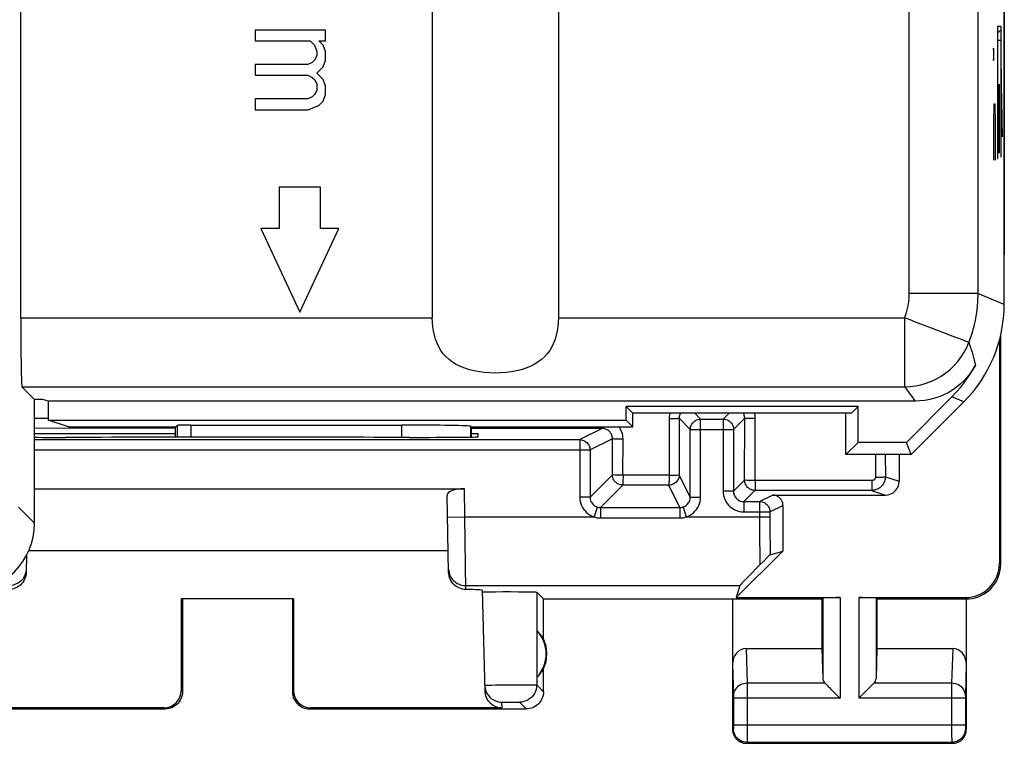
# Model space of a CAD drawing. Units: millimetres. Extents: x -22.4 to 22.4, y -24.3 to 24.7.
# Drawn here: x 8.1 to 22.4, y -24.3 to -13.8 of the extents above; entities that cross this region are included whole.
import ezdxf

# ---------------------------------------------------------------- set-up
doc = ezdxf.new("R2010")
doc.units = ezdxf.units.MM
doc.header["$LTSCALE"] = 16.335
doc.layers.get('0').update_dxf_attribs({"linetype": 'CONTINUOUS'})
for name, color, linetype in [('ASSI', 7, 'CONTINUOUS'), ('CURVE', 7, 'CONTINUOUS'), ('DRAFT', 7, 'CONTINUOUS'), ('RACCORDO', 7, 'CONTINUOUS')]:
    doc.layers.add(name, color=color, linetype=linetype)

msp = doc.modelspace()

# ---------------------------------------------------------------- linework, layer by layer
at = {"color": 253, "linetype": 'CONTINUOUS'}
for p, q in [((21.016, 2.644), (21.016, -17.802)), ((22.016, 2.644), (22.016, -17.802)), ((22.016, -17.802), (21.016, -17.802)), ((22.4, -17.962), (22.016, -17.802)), ((8.099, -18.157), (14.083, -18.157)), ((15.917, -18.157), (20.951, -18.157)), ((20.951, -18.157), (20.951, -19.156)), ((21.793, -18.476), (21.711, -18.444)), ((8.116, -19.156), (20.951, -19.156)), ((21.814, -19.376), (21.64, -19.303)), ((10.372, -19.718), (10.372, -19.892)), ((10.572, -19.715), (10.572, -19.892)), ((13.642, -19.893), (13.642, -19.715)), ((14.642, -19.888), (14.642, -19.732)), ((8.068, -20.908), (8.3, -21.14))]:
    msp.add_line(p, q, dxfattribs=at)
at = {"color": 7, "linetype": 'CONTINUOUS'}
for p, q in [((14.083, -6.84), (14.083, -18.157)), ((15.917, -6.84), (15.917, -18.157)), ((8.099, -18.157), (8.099, -7.84)), ((12.531, -13.973), (11.509, -13.973)), ((11.509, -13.973), (11.509, -14.129)), ((12.531, -14.129), (12.531, -13.973)), ((11.509, -14.129), (12.307, -14.129)), ((12.307, -14.129), (12.371, -14.192)), ((12.435, -14.129), (12.531, -14.129)), ((12.499, -14.192), (12.435, -14.129)), ((12.371, -14.192), (12.403, -14.285)), ((12.403, -14.285), (12.403, -14.348)), ((12.531, -14.285), (12.499, -14.192)), ((12.531, -14.41), (12.531, -14.285)), ((12.339, -14.442), (12.275, -14.473)), ((12.371, -14.41), (12.339, -14.442)), ((12.403, -14.348), (12.371, -14.41)), ((12.499, -14.504), (12.531, -14.41)), ((12.275, -14.473), (11.509, -14.473)), ((11.509, -14.473), (11.509, -14.629)), ((12.403, -14.598), (12.499, -14.504)), ((12.499, -14.692), (12.403, -14.598)), ((11.509, -14.629), (12.275, -14.629)), ((12.275, -14.629), (12.339, -14.66)), ((12.339, -14.66), (12.371, -14.692)), ((12.371, -14.692), (12.403, -14.754)), ((12.531, -14.785), (12.499, -14.692)), ((12.403, -14.848), (12.371, -14.91)), ((12.403, -14.754), (12.403, -14.848)), ((12.531, -14.91), (12.531, -14.785)), ((12.275, -14.973), (11.509, -14.973)), ((11.509, -14.973), (11.509, -15.129)), ((12.339, -14.942), (12.275, -14.973)), ((12.371, -14.91), (12.339, -14.942)), ((12.435, -15.067), (12.499, -15.004)), ((12.499, -15.004), (12.531, -14.91)), ((11.509, -15.129), (12.275, -15.129)), ((12.275, -15.129), (12.435, -15.067)), ((12.457, -16.256), (11.857, -16.256)), ((11.857, -16.256), (11.857, -16.857)), ((12.457, -16.857), (12.457, -16.256)), ((11.857, -16.857), (11.59, -16.857)), ((11.59, -16.857), (12.157, -18.073)), ((12.157, -18.073), (12.724, -16.857)), ((12.724, -16.857), (12.457, -16.857)), ((8.116, -19.156), (8.3, -19.34)), ((21.64, -19.303), (20.978, -19.965)), ((8.421, -19.34), (8.3, -19.34)), ((8.3, -21.14), (8.3, -19.34)), ((8.5, -19.366), (8.421, -19.34)), ((21.105, -19.366), (8.5, -19.366)), ((8.5, -19.366), (8.5, -19.643)), ((8.5, -19.643), (16.903, -19.643)), ((8.791, -19.74), (8.5, -19.643)), ((8.791, -19.74), (10.35, -19.74)), ((10.35, -19.74), (10.372, -19.718)), ((10.35, -19.892), (10.35, -19.74)), ((10.572, -19.715), (13.642, -19.715)), ((14.65, -19.74), (14.65, -19.888))]:
    msp.add_line(p, q, dxfattribs=at)
at = {"color": 253, "linetype": 'CONTINUOUS'}
for points in [[(21.016, -17.802), (21.014, -17.863), (21.008, -17.923), (20.999, -17.983), (20.987, -18.041), (20.971, -18.099), (20.951, -18.157)], [(22.016, -17.802), (22.012, -17.924), (22.001, -18.044), (21.983, -18.163), (21.958, -18.281), (21.925, -18.397), (21.886, -18.511)], [(21.342, -18.304), (21.267, -18.276), (21.19, -18.247), (21.112, -18.217), (21.032, -18.186), (20.951, -18.157)], [(21.546, -18.382), (21.482, -18.358), (21.342, -18.304)], [(21.711, -18.444), (21.661, -18.426), (21.546, -18.382)], [(20.951, -19.156), (21.032, -19.153), (21.111, -19.143), (21.19, -19.127), (21.268, -19.105), (21.343, -19.076), (21.416, -19.042), (21.486, -19.001), (21.552, -18.956), (21.614, -18.905), (21.672, -18.849), (21.726, -18.789), (21.774, -18.724), (21.817, -18.656), (21.855, -18.585), (21.886, -18.511)], [(21.886, -18.511), (21.881, -18.509), (21.869, -18.504), (21.85, -18.497), (21.793, -18.476)], [(21.886, -18.511), (21.898, -18.546), (21.91, -18.582), (21.922, -18.619), (21.934, -18.656), (21.945, -18.694), (21.955, -18.732), (21.965, -18.769), (21.974, -18.806), (21.983, -18.843)], [(20.951, -19.156), (20.968, -19.179), (20.986, -19.201), (21.003, -19.225), (21.021, -19.248), (21.038, -19.272), (21.055, -19.296), (21.072, -19.319), (21.088, -19.343), (21.105, -19.366)]]:
    msp.add_lwpolyline(points, dxfattribs=at)
at = {"color": 7, "linetype": 'CONTINUOUS'}
for points in [[(15.917, -18.157), (15.915, -18.221), (15.909, -18.284), (15.899, -18.345), (15.886, -18.406), (15.869, -18.466), (15.847, -18.522), (15.821, -18.576), (15.791, -18.628), (15.756, -18.676), (15.716, -18.721), (15.671, -18.763), (15.621, -18.8), (15.567, -18.834), (15.508, -18.863), (15.445, -18.888), (15.377, -18.909), (15.306, -18.926), (15.232, -18.94), (15.156, -18.949), (15.078, -18.955), (15, -18.957), (14.922, -18.955), (14.844, -18.949), (14.768, -18.94), (14.695, -18.926), (14.623, -18.909), (14.555, -18.888), (14.492, -18.863), (14.433, -18.834), (14.379, -18.801), (14.33, -18.763), (14.284, -18.721), (14.244, -18.676), (14.209, -18.628), (14.179, -18.576), (14.153, -18.522), (14.131, -18.466), (14.114, -18.406), (14.1, -18.345), (14.091, -18.284), (14.085, -18.221), (14.083, -18.157)], [(21.983, -18.844), (21.947, -18.905), (21.907, -18.962), (21.863, -19.017), (21.815, -19.07), (21.762, -19.119), (21.706, -19.165), (21.648, -19.206), (21.586, -19.243), (21.522, -19.275), (21.455, -19.302), (21.386, -19.325), (21.317, -19.343), (21.247, -19.356), (21.176, -19.364), (21.105, -19.366)], [(21.64, -19.303), (21.706, -19.233), (21.769, -19.161), (21.828, -19.085), (21.884, -19.008), (21.935, -18.927), (21.983, -18.844)]]:
    msp.add_lwpolyline(points, dxfattribs=at)
for centre, major_axis, ratio, start_param, end_param in [((8.117, -18.157), (0, 1), 0.017455, -4.712389, -3.159046), ((10.572, -19.718), (0.2, 0), 0.017455, 1.570796, 3.124139), ((7.3, -21.14), (0.707, -0.707), 0.999695, -0.785246, 0.785246)]:
    msp.add_ellipse(centre, major_axis=major_axis, ratio=ratio, start_param=start_param, end_param=end_param, dxfattribs=at)
at = {"layer": 'ASSI', "color": 7, "linetype": 'CONTINUOUS'}
for p, q in [((22.4, -17.962), (22.4, 18.282)), ((22.402, 17.505), (22.402, -17.185)), ((14.083, -6.84), (14.083, -18.157)), ((15.917, -6.84), (15.917, -18.157)), ((8.099, -18.157), (8.099, -7.84)), ((12.531, -13.973), (11.509, -13.973)), ((11.509, -13.973), (11.509, -14.129)), ((12.531, -14.129), (12.531, -13.973)), ((11.509, -14.129), (12.307, -14.129)), ((12.307, -14.129), (12.371, -14.192)), ((12.435, -14.129), (12.531, -14.129)), ((12.499, -14.192), (12.435, -14.129)), ((12.371, -14.192), (12.403, -14.285)), ((12.403, -14.285), (12.403, -14.348)), ((12.531, -14.285), (12.499, -14.192)), ((12.531, -14.41), (12.531, -14.285)), ((12.339, -14.442), (12.275, -14.473)), ((12.371, -14.41), (12.339, -14.442)), ((12.403, -14.348), (12.371, -14.41)), ((12.499, -14.504), (12.531, -14.41)), ((12.275, -14.473), (11.509, -14.473)), ((11.509, -14.473), (11.509, -14.629)), ((12.403, -14.598), (12.499, -14.504)), ((12.499, -14.692), (12.403, -14.598)), ((11.509, -14.629), (12.275, -14.629)), ((12.275, -14.629), (12.339, -14.66)), ((12.339, -14.66), (12.371, -14.692)), ((12.371, -14.692), (12.403, -14.754)), ((12.531, -14.785), (12.499, -14.692)), ((12.403, -14.848), (12.371, -14.91)), ((12.403, -14.754), (12.403, -14.848)), ((12.531, -14.91), (12.531, -14.785)), ((12.275, -14.973), (11.509, -14.973)), ((11.509, -14.973), (11.509, -15.129)), ((12.339, -14.942), (12.275, -14.973)), ((12.371, -14.91), (12.339, -14.942)), ((12.435, -15.067), (12.499, -15.004)), ((12.499, -15.004), (12.531, -14.91)), ((11.509, -15.129), (12.275, -15.129)), ((12.275, -15.129), (12.435, -15.067)), ((12.457, -16.256), (11.857, -16.256)), ((11.857, -16.256), (11.857, -16.857)), ((12.457, -16.857), (12.457, -16.256)), ((11.857, -16.857), (11.59, -16.857)), ((11.59, -16.857), (12.157, -18.073)), ((12.157, -18.073), (12.724, -16.857)), ((12.724, -16.857), (12.457, -16.857)), ((22.402, -17.185), (22.4, -17.238)), ((22.35, -21.74), (22.35, -18.405)), ((22.333, -18.476), (22.333, -21.723)), ((8.116, -19.156), (8.3, -19.34)), ((21.64, -19.303), (20.978, -19.965)), ((8.421, -19.34), (8.3, -19.34)), ((8.3, -21.14), (8.3, -19.34)), ((8.5, -19.366), (8.421, -19.34)), ((21.105, -19.366), (8.5, -19.366)), ((8.5, -19.366), (8.5, -19.643)), ((20.275, -19.443), (16.903, -19.443)), ((17, -19.54), (16.903, -19.443)), ((16.903, -19.643), (16.903, -19.443)), ((20.178, -19.54), (20.275, -19.443)), ((20.275, -19.965), (20.275, -19.443)), ((21.814, -19.376), (21.05, -20.14)), ((20.178, -19.54), (17, -19.54)), ((17, -19.74), (17, -19.54)), ((20.1, -20.14), (20.1, -19.54)), ((8.5, -19.643), (16.903, -19.643)), ((8.791, -19.74), (8.5, -19.643)), ((8.791, -19.74), (10.35, -19.74)), ((10.35, -19.74), (10.372, -19.718)), ((10.35, -19.892), (10.35, -19.74)), ((10.572, -19.715), (13.642, -19.715)), ((14.65, -19.74), (14.642, -19.732)), ((14.65, -19.74), (17, -19.74)), ((14.65, -19.74), (14.65, -19.888)), ((17, -19.74), (16.903, -19.643)), ((10.35, -19.84), (8.3, -19.84)), ((8.809, -19.893), (8.748, -19.893)), ((13.752, -19.893), (13.691, -19.893)), ((14.75, -19.84), (14.65, -19.84)), ((14.751, -19.884), (14.75, -19.84)), ((20.1, -20.14), (20.275, -19.965)), ((20.978, -19.965), (20.275, -19.965)), ((21.05, -20.14), (20.978, -19.965)), ((21.05, -20.14), (20.1, -20.14)), ((8.3, -20.64), (14.55, -20.64)), ((14.321, -21.854), (14.302, -20.731)), ((8.183, -21.608), (8.179, -21.854)), ((14.316, -21.54), (8.216, -21.54)), ((18.505, -22.222), (19.183, -21.545)), ((18.556, -22.048), (18.505, -22.222)), ((14.81, -22.115), (14.848, -23.58)), ((14.893, -22.138), (14.944, -22.137)), ((14.944, -22.137), (15.005, -22.136)), ((15.005, -22.136), (15.11, -22.135)), ((15.11, -22.135), (15.221, -22.135)), ((15.221, -22.135), (15.332, -22.136)), ((15.332, -22.136), (15.433, -22.136)), ((15.433, -22.136), (15.49, -22.137)), ((15.7, -22.24), (15.602, -22.142)), ((12.067, -22.238), (10.433, -22.238)), ((10.45, -22.24), (10.433, -22.238)), ((10.433, -22.238), (10.433, -23.573)), ((10.45, -22.24), (10.45, -23.59)), ((12.05, -22.24), (12.067, -22.238)), ((12.05, -22.24), (12.05, -23.59)), ((12.067, -22.238), (12.067, -23.573)), ((15.7, -22.24), (19.75, -22.24)), ((15.7, -22.822), (15.7, -22.24)), ((18.45, -22.24), (18.45, -24.14)), ((18.505, -22.222), (20.013, -22.222)), ((19.75, -22.24), (19.763, -22.227)), ((19.75, -22.24), (19.75, -22.963)), ((20.287, -22.222), (21.833, -22.222)), ((20.55, -22.24), (20.537, -22.227)), ((20.55, -22.24), (21.85, -22.24)), ((20.55, -22.24), (20.55, -22.963)), ((21.85, -22.24), (21.85, -24.14)), ((15.604, -22.701), (15.604, -23.379)), ((18.648, -22.963), (19.75, -22.963)), ((19.75, -22.963), (19.763, -23.398)), ((20.55, -22.963), (20.537, -23.398)), ((20.55, -22.963), (21.652, -22.963)), ((15.7, -23.59), (15.7, -23.258)), ((19.877, -23.548), (19.993, -23.664)), ((20.423, -23.548), (20.307, -23.664)), ((19.993, -23.664), (20.013, -23.684)), ((20.307, -23.664), (20.287, -23.684)), ((7.05, -23.84), (10.2, -23.84)), ((10.184, -23.824), (7.402, -23.824)), ((12.3, -23.84), (15.45, -23.84)), ((15.098, -23.824), (12.316, -23.824)), ((18.65, -24.34), (21.65, -24.34))]:
    msp.add_line(p, q, dxfattribs=at)
at = {"layer": 'ASSI', "color": 253, "linetype": 'CONTINUOUS'}
for p, q in [((21.016, 2.644), (21.016, -17.802)), ((22.016, 2.644), (22.016, -17.802)), ((22.016, -17.802), (21.016, -17.802)), ((22.4, -17.962), (22.016, -17.802)), ((8.099, -18.157), (14.083, -18.157)), ((15.917, -18.157), (20.951, -18.157)), ((20.951, -18.157), (20.951, -19.156)), ((21.793, -18.476), (21.711, -18.444)), ((8.116, -19.156), (20.951, -19.156)), ((21.814, -19.376), (21.64, -19.303)), ((10.372, -19.718), (10.372, -19.892)), ((10.572, -19.715), (10.572, -19.892)), ((13.642, -19.893), (13.642, -19.715)), ((14.642, -19.888), (14.642, -19.732)), ((14.557, -21.048), (14.55, -20.64)), ((8.068, -20.908), (8.3, -21.14)), ((14.307, -21.052), (14.557, -21.048)), ((14.571, -22.104), (14.557, -21.048)), ((22.333, -21.723), (22.35, -21.74)), ((14.57, -22.048), (18.556, -22.048)), ((15.602, -22.142), (15.602, -23.492)), ((19.763, -22.227), (19.763, -23.398)), ((20.013, -22.222), (20.013, -23.684)), ((20.287, -22.222), (20.287, -23.684)), ((20.537, -22.227), (20.537, -23.398)), ((21.833, -22.222), (21.85, -22.24)), ((18.648, -22.963), (18.664, -23.468)), ((21.652, -22.963), (21.636, -23.468)), ((18.45, -23.192), (18.464, -23.643)), ((21.85, -23.192), (21.836, -23.643)), ((19.797, -23.468), (18.664, -23.468)), ((18.664, -23.468), (18.664, -23.591)), ((21.636, -23.468), (20.503, -23.468)), ((21.636, -23.468), (21.636, -23.559)), ((10.45, -23.59), (10.433, -23.573)), ((12.067, -23.573), (12.05, -23.59)), ((14.873, -23.605), (14.881, -23.621)), ((14.905, -23.495), (14.949, -23.494)), ((14.949, -23.494), (15.003, -23.492)), ((15.003, -23.492), (15.098, -23.491)), ((15.098, -23.491), (15.238, -23.489)), ((15.238, -23.489), (15.344, -23.489)), ((15.344, -23.489), (15.439, -23.489)), ((15.439, -23.489), (15.494, -23.489)), ((15.602, -23.492), (15.7, -23.59)), ((18.664, -23.591), (18.664, -23.684)), ((21.636, -23.559), (21.636, -24.222)), ((15.098, -23.824), (15.096, -23.742)), ((15.116, -23.741), (15.131, -23.74)), ((15.131, -23.74), (15.149, -23.74)), ((15.149, -23.74), (15.181, -23.74)), ((15.181, -23.74), (15.217, -23.74)), ((15.217, -23.74), (15.253, -23.74)), ((15.253, -23.74), (15.286, -23.74)), ((15.286, -23.74), (15.306, -23.74)), ((15.352, -23.742), (15.45, -23.84)), ((18.464, -23.643), (18.464, -23.647)), ((18.464, -23.647), (18.464, -23.653)), ((18.464, -23.653), (18.464, -23.661)), ((18.464, -23.661), (18.464, -23.673)), ((18.464, -23.673), (18.464, -23.684)), ((20.013, -23.684), (18.464, -23.684)), ((18.464, -23.684), (18.464, -24.089)), ((18.664, -23.684), (18.664, -24.269)), ((21.836, -23.684), (20.287, -23.684)), ((21.836, -23.643), (21.836, -23.649)), ((21.836, -23.649), (21.836, -23.656)), ((21.836, -23.656), (21.836, -23.667)), ((21.836, -23.667), (21.836, -23.68)), ((21.836, -23.68), (21.836, -24.087)), ((10.2, -23.84), (10.184, -23.824)), ((12.316, -23.824), (12.3, -23.84)), ((18.463, -24.127), (18.45, -24.14)), ((21.836, -24.077), (18.464, -24.077)), ((18.464, -24.089), (18.464, -24.099)), ((18.464, -24.099), (18.464, -24.107)), ((18.464, -24.107), (18.464, -24.113)), ((18.464, -24.113), (18.464, -24.117)), ((21.836, -24.087), (21.836, -24.102)), ((21.836, -24.102), (21.836, -24.11)), ((21.836, -24.11), (21.836, -24.117)), ((21.837, -24.127), (21.85, -24.14)), ((18.663, -24.327), (18.65, -24.34)), ((18.664, -24.269), (18.663, -24.308)), ((21.637, -24.327), (18.663, -24.327)), ((21.636, -24.222), (21.637, -24.304)), ((21.637, -24.304), (21.637, -24.321)), ((21.637, -24.327), (21.65, -24.34))]:
    msp.add_line(p, q, dxfattribs=at)
for points in [[(21.016, -17.802), (21.014, -17.863), (21.008, -17.923), (20.999, -17.983), (20.987, -18.041), (20.971, -18.099), (20.951, -18.157)], [(22.016, -17.802), (22.012, -17.924), (22.001, -18.044), (21.983, -18.163), (21.958, -18.281), (21.925, -18.397), (21.886, -18.511)], [(21.342, -18.304), (21.267, -18.276), (21.19, -18.247), (21.112, -18.217), (21.032, -18.186), (20.951, -18.157)], [(21.546, -18.382), (21.482, -18.358), (21.342, -18.304)], [(21.711, -18.444), (21.661, -18.426), (21.546, -18.382)], [(20.951, -19.156), (21.032, -19.153), (21.111, -19.143), (21.19, -19.127), (21.268, -19.105), (21.343, -19.076), (21.416, -19.042), (21.486, -19.001), (21.552, -18.956), (21.614, -18.905), (21.672, -18.849), (21.726, -18.789), (21.774, -18.724), (21.817, -18.656), (21.855, -18.585), (21.886, -18.511)], [(21.886, -18.511), (21.881, -18.509), (21.869, -18.504), (21.85, -18.497), (21.793, -18.476)], [(21.886, -18.511), (21.898, -18.546), (21.91, -18.582), (21.922, -18.619), (21.934, -18.656), (21.945, -18.694), (21.955, -18.732), (21.965, -18.769), (21.974, -18.806), (21.983, -18.843)], [(20.951, -19.156), (20.968, -19.179), (20.986, -19.201), (21.003, -19.225), (21.021, -19.248), (21.038, -19.272), (21.055, -19.296), (21.072, -19.319), (21.088, -19.343), (21.105, -19.366)], [(8.18, -21.802), (8.177, -21.834), (8.17, -21.866), (8.159, -21.896), (8.145, -21.925), (8.127, -21.952), (8.105, -21.976), (8.08, -21.997), (8.053, -22.015), (8.024, -22.029), (7.994, -22.039), (7.962, -22.046), (7.93, -22.048)], [(14.32, -21.802), (14.323, -21.834), (14.33, -21.866), (14.341, -21.896), (14.355, -21.925), (14.373, -21.952), (14.395, -21.976), (14.419, -21.997), (14.447, -22.015), (14.476, -22.029), (14.506, -22.039), (14.538, -22.046), (14.57, -22.048)], [(18.664, -23.468), (18.638, -23.469), (18.612, -23.474), (18.587, -23.481), (18.564, -23.491), (18.542, -23.504), (18.523, -23.519), (18.506, -23.536), (18.491, -23.555), (18.479, -23.575), (18.471, -23.596), (18.466, -23.618), (18.464, -23.641)], [(21.836, -23.641), (21.834, -23.618), (21.829, -23.596), (21.821, -23.575), (21.809, -23.555), (21.794, -23.536), (21.777, -23.519), (21.758, -23.504), (21.736, -23.491), (21.713, -23.481), (21.688, -23.474), (21.662, -23.469), (21.636, -23.468)], [(14.846, -23.498), (14.847, -23.498), (14.853, -23.497), (14.861, -23.497), (14.873, -23.496), (14.887, -23.495), (14.905, -23.495)], [(14.881, -23.621), (14.9, -23.647), (14.921, -23.671), (14.946, -23.692), (14.973, -23.709), (15.002, -23.723), (15.032, -23.733), (15.064, -23.74), (15.096, -23.742)], [(15.602, -23.492), (15.6, -23.524), (15.593, -23.556), (15.583, -23.587), (15.568, -23.617), (15.55, -23.644), (15.529, -23.668), (15.504, -23.69), (15.477, -23.708), (15.447, -23.723), (15.416, -23.733), (15.384, -23.74), (15.352, -23.742)], [(15.494, -23.489), (15.539, -23.489), (15.557, -23.49), (15.573, -23.49), (15.585, -23.49), (15.594, -23.491), (15.599, -23.491), (15.602, -23.492)], [(15.096, -23.742), (15.096, -23.742), (15.098, -23.741), (15.101, -23.741), (15.105, -23.741), (15.11, -23.741), (15.116, -23.741)], [(15.306, -23.74), (15.323, -23.74), (15.331, -23.741), (15.337, -23.741), (15.342, -23.741), (15.346, -23.741), (15.349, -23.741), (15.351, -23.741), (15.352, -23.742)], [(18.464, -24.117), (18.464, -24.12), (18.464, -24.122), (18.463, -24.123), (18.463, -24.124), (18.463, -24.125), (18.463, -24.126), (18.463, -24.126), (18.463, -24.127), (18.463, -24.127)], [(18.663, -24.327), (18.637, -24.325), (18.611, -24.32), (18.587, -24.312), (18.563, -24.3), (18.541, -24.285), (18.522, -24.268), (18.505, -24.249), (18.49, -24.227), (18.478, -24.203), (18.47, -24.179), (18.465, -24.153), (18.463, -24.127)], [(21.837, -24.127), (21.835, -24.153), (21.83, -24.179), (21.822, -24.203), (21.81, -24.227), (21.795, -24.249), (21.778, -24.268), (21.759, -24.285), (21.737, -24.3), (21.713, -24.312), (21.689, -24.32), (21.663, -24.325), (21.637, -24.327)], [(21.836, -24.117), (21.836, -24.12), (21.836, -24.122), (21.837, -24.124), (21.837, -24.126), (21.837, -24.126), (21.837, -24.127)], [(18.663, -24.308), (18.663, -24.318), (18.663, -24.322), (18.663, -24.324), (18.663, -24.326), (18.663, -24.327)], [(21.637, -24.321), (21.637, -24.325), (21.637, -24.327)]]:
    msp.add_lwpolyline(points, dxfattribs=at)
at = {"layer": 'ASSI', "color": 7, "linetype": 'CONTINUOUS'}
for points in [[(15.917, -18.157), (15.915, -18.221), (15.909, -18.284), (15.899, -18.345), (15.886, -18.406), (15.869, -18.466), (15.847, -18.522), (15.821, -18.576), (15.791, -18.628), (15.756, -18.676), (15.716, -18.721), (15.671, -18.763), (15.621, -18.8), (15.567, -18.834), (15.508, -18.863), (15.445, -18.888), (15.377, -18.909), (15.306, -18.926), (15.232, -18.94), (15.156, -18.949), (15.078, -18.955), (15, -18.957), (14.922, -18.955), (14.844, -18.949), (14.768, -18.94), (14.695, -18.926), (14.623, -18.909), (14.555, -18.888), (14.492, -18.863), (14.433, -18.834), (14.379, -18.801), (14.33, -18.763), (14.284, -18.721), (14.244, -18.676), (14.209, -18.628), (14.179, -18.576), (14.153, -18.522), (14.131, -18.466), (14.114, -18.406), (14.1, -18.345), (14.091, -18.284), (14.085, -18.221), (14.083, -18.157)], [(21.983, -18.844), (21.947, -18.905), (21.907, -18.962), (21.863, -19.017), (21.815, -19.07), (21.762, -19.119), (21.706, -19.165), (21.648, -19.206), (21.586, -19.243), (21.522, -19.275), (21.455, -19.302), (21.386, -19.325), (21.317, -19.343), (21.247, -19.356), (21.176, -19.364), (21.105, -19.366)], [(21.64, -19.303), (21.706, -19.233), (21.769, -19.161), (21.828, -19.085), (21.884, -19.008), (21.935, -18.927), (21.983, -18.844)], [(21.85, -22.24), (21.893, -22.238), (21.936, -22.233), (21.979, -22.223), (22.021, -22.21), (22.062, -22.193), (22.101, -22.173), (22.137, -22.149), (22.172, -22.123), (22.204, -22.094), (22.233, -22.062), (22.259, -22.027), (22.283, -21.991), (22.303, -21.952), (22.32, -21.911), (22.333, -21.869), (22.343, -21.826), (22.348, -21.783), (22.35, -21.74)], [(8.179, -21.854), (8.177, -21.881), (8.173, -21.906), (8.165, -21.931), (8.155, -21.956), (8.143, -21.98), (8.128, -22.002), (8.111, -22.022), (8.093, -22.04), (8.072, -22.056), (8.051, -22.07), (8.027, -22.082), (8.003, -22.091), (7.979, -22.098), (7.954, -22.102), (7.929, -22.104)], [(14.571, -22.104), (14.546, -22.102), (14.521, -22.098), (14.497, -22.091), (14.473, -22.082), (14.449, -22.07), (14.428, -22.056), (14.407, -22.04), (14.389, -22.022), (14.372, -22.002), (14.357, -21.98), (14.345, -21.956), (14.335, -21.931), (14.327, -21.906), (14.323, -21.881), (14.321, -21.854)], [(14.81, -22.142), (14.812, -22.141), (14.817, -22.141), (14.826, -22.14), (14.838, -22.14), (14.853, -22.139)], [(14.853, -22.139), (14.872, -22.138), (14.893, -22.138)], [(15.49, -22.137), (15.537, -22.138), (15.556, -22.139), (15.572, -22.139), (15.585, -22.14), (15.594, -22.141), (15.6, -22.141), (15.602, -22.142)], [(19.797, -23.468), (19.811, -23.481), (19.826, -23.496), (19.842, -23.513), (19.859, -23.53), (19.877, -23.548)], [(20.503, -23.468), (20.49, -23.482), (20.475, -23.497), (20.458, -23.513), (20.441, -23.53), (20.423, -23.548)], [(10.45, -23.59), (10.449, -23.616), (10.445, -23.642), (10.438, -23.667), (10.428, -23.692), (10.416, -23.715), (10.402, -23.737), (10.386, -23.757), (10.367, -23.776), (10.347, -23.792), (10.325, -23.806), (10.302, -23.818), (10.277, -23.828), (10.252, -23.835), (10.226, -23.839), (10.2, -23.84)], [(12.05, -23.59), (12.051, -23.616), (12.055, -23.642), (12.062, -23.667), (12.072, -23.692), (12.084, -23.715), (12.098, -23.737), (12.114, -23.757), (12.133, -23.776), (12.153, -23.792), (12.175, -23.806), (12.198, -23.818), (12.223, -23.828), (12.248, -23.835), (12.274, -23.839), (12.3, -23.84)], [(14.846, -23.498), (14.849, -23.53), (14.856, -23.562), (14.867, -23.592), (14.873, -23.605)], [(15.7, -23.59), (15.699, -23.616), (15.695, -23.642), (15.688, -23.667), (15.678, -23.692), (15.666, -23.715), (15.652, -23.737), (15.636, -23.757), (15.617, -23.776), (15.597, -23.792), (15.575, -23.806), (15.552, -23.818), (15.527, -23.828), (15.502, -23.835), (15.476, -23.839), (15.45, -23.84)], [(18.45, -24.14), (18.451, -24.161), (18.454, -24.181), (18.46, -24.202), (18.467, -24.221), (18.477, -24.24), (18.488, -24.258), (18.501, -24.274), (18.516, -24.288), (18.532, -24.302), (18.55, -24.313), (18.569, -24.323), (18.588, -24.33), (18.609, -24.336), (18.629, -24.339), (18.65, -24.34)], [(21.65, -24.34), (21.671, -24.339), (21.691, -24.336), (21.712, -24.33), (21.731, -24.323), (21.75, -24.313), (21.768, -24.302), (21.784, -24.288), (21.799, -24.274), (21.812, -24.258), (21.823, -24.24), (21.833, -24.221), (21.84, -24.202), (21.846, -24.181), (21.849, -24.161), (21.85, -24.14)]]:
    msp.add_lwpolyline(points, dxfattribs=at)
for radius, start, end in [(0.49, 316.2077, 43.7923), (0.5, 334.1581, 25.8419)]:
    msp.add_arc((15.25, -23.04), radius, start, end, dxfattribs=at)
for centre, major_axis, ratio, start_param, end_param in [((20.4, -17.961), (1.848, -0.766), 0.999822, -0.392636, 0.392636), ((8.117, -18.157), (0, 1), 0.017455, -4.712389, -3.159046), ((10.572, -19.718), (0.2, 0), 0.017455, 1.570796, 3.124139), ((13.642, -19.732), (1, 0), 0.017455, 0.017453, 1.570796), ((8.749, -19.884), (1, 0), 0.008729, -2.036713, -1.57171), ((11.25, -20.022), (14.995, 0), 0.008727, 1.40727, 1.734322), ((13.751, -19.884), (1, 0), 0.008729, -1.569882, 0.000229), ((14.552, -20.731), (0.25, -0.001), 0.363898, 1.578118, 3.148914), ((7.3, -21.14), (0.707, -0.707), 0.999695, -0.785246, 0.785246), ((21.832, -21.722), (-0.354, 0.354), 0.999695, 2.356347, 3.926839), ((13.809, -22.115), (1, 0), 0.017447, 0.000457, 0.704814), ((20.013, -22.227), (0.25, 0), 0.017455, 1.570796, 3.124139), ((20.287, -22.227), (0.25, 0), 0.017455, 0.017453, 1.570796), ((15.296, -23.04), (0.46, 0), 0.994988, 0.496777, 0.836265), ((18.65, -23.194), (-0.007, 0.231), 0.865926, -0.026174, 1.535896), ((21.65, -23.194), (0.007, 0.231), 0.865926, -1.535896, 0.026174), ((15.296, -23.04), (0.46, 0), 0.994988, -0.836265, -0.496777), ((20.013, -23.396), (0.25, 0), 0.57735, -3.124139, -2.617994), ((20.287, -23.396), (0.25, 0), 0.57735, -0.523599, -0.017453), ((10.183, -23.573), (-0.123, 0.218), 0.999112, -3.65649, -2.085998), ((12.317, -23.573), (0.123, 0.218), 0.999112, -4.197187, -2.626695), ((15.098, -23.573), (-0.004, 0.25), 0.99939, -4.702569, -3.157948)]:
    msp.add_ellipse(centre, major_axis=major_axis, ratio=ratio, start_param=start_param, end_param=end_param, dxfattribs=at)
at = {"layer": 'CURVE', "color": 253, "linetype": 'CONTINUOUS'}
for p, q in [((22.355, -13.919), (22.304, -13.919)), ((22.304, -13.919), (22.304, -15.84)), ((22.355, -15.815), (22.355, -13.919)), ((22.308, -14.121), (22.351, -14.121)), ((22.308, -15.84), (22.308, -14.121)), ((22.351, -14.121), (22.351, -15.815)), ((22.246, -14.233), (22.244, -14.278)), ((22.244, -14.278), (22.244, -14.369)), ((22.247, -14.233), (22.246, -14.233)), ((22.248, -14.278), (22.247, -14.233)), ((22.248, -14.369), (22.248, -14.278)), ((22.244, -14.369), (22.246, -14.414)), ((22.246, -14.414), (22.247, -14.414)), ((22.247, -14.414), (22.248, -14.369)), ((22.372, -15.238), (22.359, -14.538)), ((22.359, -14.538), (22.359, -14.823)), ((22.33, -14.76), (22.327, -14.76)), ((22.327, -14.76), (22.327, -15.76)), ((22.33, -15.76), (22.33, -14.76)), ((22.359, -14.823), (22.372, -15.523)), ((22.248, -15.047), (22.243, -15.319)), ((22.271, -15.047), (22.248, -15.047)), ((22.276, -15.319), (22.271, -15.047)), ((22.243, -15.319), (22.243, -15.861)), ((22.276, -15.861), (22.276, -15.319)), ((22.372, -15.523), (22.372, -15.238)), ((22.304, -15.84), (22.308, -15.84)), ((22.327, -15.76), (22.33, -15.76)), ((22.351, -15.815), (22.355, -15.815))]:
    msp.add_line(p, q, dxfattribs=at)
at = {"layer": 'CURVE', "color": 7, "linetype": 'CONTINUOUS'}
for p, q in [((22.304, -14.017), (22.355, -13.966)), ((22.304, -14.227), (22.308, -14.223)), ((22.351, -14.18), (22.355, -14.176)), ((22.304, -14.437), (22.308, -14.433)), ((22.351, -14.39), (22.355, -14.386)), ((22.351, -14.6), (22.355, -14.596)), ((22.359, -14.591), (22.36, -14.59)), ((22.304, -14.647), (22.308, -14.643)), ((22.304, -14.857), (22.308, -14.853)), ((22.327, -14.834), (22.33, -14.83)), ((22.351, -14.81), (22.355, -14.806)), ((22.359, -14.801), (22.364, -14.797)), ((22.351, -15.02), (22.355, -15.016)), ((22.363, -15.008), (22.368, -15.003)), ((22.304, -15.067), (22.308, -15.063)), ((22.327, -15.044), (22.33, -15.04)), ((22.304, -15.277), (22.308, -15.273)), ((22.327, -15.254), (22.33, -15.25)), ((22.351, -15.23), (22.355, -15.226)), ((22.366, -15.215), (22.371, -15.21)), ((22.327, -15.464), (22.33, -15.46)), ((22.351, -15.44), (22.355, -15.436)), ((22.37, -15.421), (22.372, -15.419)), ((22.304, -15.487), (22.308, -15.483)), ((22.304, -15.697), (22.308, -15.693)), ((22.327, -15.674), (22.33, -15.67)), ((22.351, -15.65), (22.355, -15.646))]:
    msp.add_line(p, q, dxfattribs=at)
at = {"layer": 'DRAFT', "color": 7, "linetype": 'CONTINUOUS'}
for p, q in [((20.275, -19.443), (16.903, -19.443)), ((17, -19.54), (16.903, -19.443)), ((16.903, -19.643), (16.903, -19.443)), ((20.178, -19.54), (20.275, -19.443)), ((20.275, -19.965), (20.275, -19.443)), ((20.178, -19.54), (17, -19.54)), ((17, -19.74), (17, -19.54)), ((20.1, -20.14), (20.1, -19.54)), ((14.65, -19.74), (17, -19.74)), ((17, -19.74), (16.903, -19.643)), ((20.1, -20.14), (20.275, -19.965)), ((20.978, -19.965), (20.275, -19.965)), ((21.05, -20.14), (20.978, -19.965)), ((21.05, -20.14), (20.1, -20.14))]:
    msp.add_line(p, q, dxfattribs=at)
at = {"layer": 'RACCORDO', "color": 7, "linetype": 'CONTINUOUS'}
for p, q in [((22.4, -17.962), (22.4, 18.282)), ((21.814, -19.376), (21.05, -20.14)), ((14.65, -19.74), (14.642, -19.732)), ((17.986, -19.626), (18.314, -19.626)), ((17.836, -20.762), (17.836, -19.776)), ((18.464, -19.776), (18.464, -20.676)), ((8.3, -19.926), (16.228, -19.926)), ((20.874, -20.14), (20.874, -20.531)), ((19.033, -20.731), (20.674, -20.731)), ((18.614, -20.826), (18.843, -20.826)), ((19.183, -20.881), (19.183, -21.545)), ((18.975, -21.62), (18.954, -21.641)), ((18.997, -21.6), (19.183, -21.545)), ((18.847, -21.748), (18.681, -21.917)), ((18.908, -21.687), (18.847, -21.748)), ((18.954, -21.641), (18.908, -21.687)), ((18.616, -21.983), (18.587, -22.014)), ((18.681, -21.917), (18.616, -21.983))]:
    msp.add_line(p, q, dxfattribs=at)
at = {"layer": 'RACCORDO', "color": 253, "linetype": 'CONTINUOUS'}
for p, q in [((17.836, -19.776), (17.673, -19.613)), ((17.673, -19.613), (17.673, -20.437)), ((17.986, -19.626), (17.9, -19.54)), ((18.314, -19.626), (18.4, -19.54)), ((18.464, -19.776), (18.627, -19.613)), ((18.626, -20.514), (18.627, -19.613)), ((8.5, -19.619), (8.3, -19.619)), ((17.527, -19.62), (17.528, -20.444)), ((17.986, -20.762), (17.986, -19.626)), ((18.314, -19.626), (18.314, -20.676)), ((18.781, -20.52), (18.781, -19.62)), ((10.35, -19.762), (8.3, -19.761)), ((16.554, -19.763), (14.65, -19.762)), ((16.554, -19.763), (16.228, -19.926)), ((17.836, -19.776), (18.464, -19.776)), ((16.228, -19.926), (16.228, -20.762)), ((16.704, -19.913), (16.378, -20.076)), ((16.703, -20.436), (16.704, -19.913)), ((16.857, -20.443), (16.858, -19.92)), ((8.3, -20.076), (16.378, -20.076)), ((16.378, -20.076), (16.378, -20.762)), ((20.527, -20.14), (20.528, -20.471)), ((20.672, -20.14), (20.673, -20.464)), ((16.378, -20.762), (16.703, -20.436)), ((17.528, -20.444), (16.857, -20.443)), ((17.836, -20.762), (17.673, -20.437)), ((20.673, -20.464), (20.874, -20.531)), ((16.528, -20.912), (16.853, -20.586)), ((17.523, -20.587), (16.853, -20.586)), ((17.686, -20.912), (17.523, -20.587)), ((18.626, -20.514), (18.464, -20.676)), ((20.478, -20.521), (18.781, -20.52)), ((16.378, -20.762), (16.228, -20.762)), ((17.836, -20.762), (17.986, -20.762)), ((18.464, -20.676), (18.314, -20.676)), ((18.776, -20.664), (18.614, -20.826)), ((20.473, -20.664), (18.776, -20.664)), ((18.843, -20.826), (19.033, -20.731)), ((20.473, -20.664), (20.674, -20.731)), ((16.483, -20.905), (16.437, -21.048)), ((17.731, -20.905), (17.777, -21.048)), ((18.614, -20.826), (18.614, -20.976)), ((18.843, -20.826), (18.843, -21.048)), ((18.993, -20.976), (19.183, -20.881)), ((14.557, -21.048), (16.437, -21.048)), ((16.528, -20.912), (17.686, -20.912)), ((16.528, -20.912), (16.528, -21.064)), ((17.686, -20.912), (17.686, -21.064)), ((17.777, -21.048), (18.993, -21.048)), ((18.614, -20.976), (18.993, -20.976)), ((18.843, -21.048), (18.844, -21.368)), ((18.993, -20.976), (18.993, -21.048)), ((18.993, -21.048), (18.994, -21.297)), ((16.528, -21.064), (17.686, -21.064)), ((18.994, -21.297), (18.995, -21.477)), ((18.844, -21.368), (18.846, -21.597)), ((18.995, -21.477), (18.997, -21.6)), ((18.846, -21.597), (18.847, -21.748))]:
    msp.add_line(p, q, dxfattribs=at)
for points in [[(17.538, -19.54), (17.538, -19.542), (17.532, -19.567), (17.529, -19.593), (17.527, -19.62)], [(17.527, -19.62), (17.546, -19.619), (17.565, -19.619), (17.583, -19.619), (17.6, -19.619), (17.616, -19.618), (17.63, -19.618), (17.643, -19.617), (17.653, -19.616), (17.662, -19.615), (17.668, -19.615), (17.672, -19.614), (17.673, -19.613)], [(17.692, -19.54), (17.687, -19.549), (17.682, -19.562), (17.678, -19.574), (17.675, -19.587), (17.674, -19.6), (17.673, -19.613)], [(18.627, -19.613), (18.626, -19.6), (18.624, -19.587), (18.621, -19.574), (18.618, -19.562), (18.613, -19.55), (18.607, -19.54)], [(18.781, -19.62), (18.761, -19.62), (18.742, -19.62), (18.723, -19.619), (18.705, -19.619), (18.688, -19.618), (18.673, -19.618), (18.659, -19.617), (18.648, -19.617), (18.639, -19.616), (18.632, -19.615), (18.628, -19.614), (18.627, -19.613)], [(18.781, -19.62), (18.78, -19.593), (18.777, -19.567), (18.771, -19.542), (18.77, -19.54)], [(16.556, -19.74), (16.556, -19.743), (16.556, -19.752), (16.555, -19.758), (16.555, -19.761), (16.554, -19.763)], [(16.858, -19.92), (16.857, -19.893), (16.853, -19.867), (16.848, -19.842), (16.84, -19.817), (16.83, -19.792), (16.818, -19.769), (16.804, -19.747), (16.798, -19.74)], [(17.836, -19.776), (17.837, -19.756), (17.841, -19.737), (17.847, -19.719), (17.856, -19.701), (17.867, -19.685), (17.88, -19.67), (17.895, -19.657), (17.911, -19.646), (17.929, -19.637), (17.947, -19.631), (17.966, -19.627), (17.986, -19.626)], [(18.314, -19.626), (18.334, -19.627), (18.353, -19.631), (18.371, -19.637), (18.389, -19.646), (18.405, -19.657), (18.42, -19.67), (18.433, -19.685), (18.444, -19.701), (18.453, -19.719), (18.459, -19.737), (18.463, -19.756), (18.464, -19.776)], [(16.704, -19.913), (16.703, -19.9), (16.702, -19.887), (16.699, -19.874), (16.695, -19.861), (16.69, -19.849), (16.684, -19.838), (16.677, -19.827), (16.669, -19.816), (16.66, -19.807), (16.65, -19.798), (16.64, -19.79), (16.629, -19.783), (16.617, -19.777), (16.605, -19.772), (16.593, -19.768), (16.58, -19.765), (16.567, -19.763), (16.554, -19.763)], [(16.228, -19.926), (16.248, -19.927), (16.267, -19.931), (16.285, -19.937), (16.303, -19.946), (16.319, -19.957), (16.334, -19.97), (16.347, -19.985), (16.358, -20.001), (16.367, -20.019), (16.373, -20.037), (16.377, -20.056), (16.378, -20.076)], [(16.858, -19.92), (16.838, -19.92), (16.819, -19.919), (16.8, -19.919), (16.782, -19.919), (16.765, -19.918), (16.75, -19.918), (16.737, -19.917), (16.726, -19.916), (16.716, -19.916), (16.71, -19.915), (16.706, -19.914), (16.704, -19.913)], [(16.853, -20.586), (16.834, -20.585), (16.815, -20.581), (16.796, -20.575), (16.778, -20.566), (16.762, -20.555), (16.747, -20.543), (16.734, -20.528), (16.724, -20.511), (16.715, -20.494), (16.709, -20.475), (16.705, -20.456), (16.703, -20.436)], [(16.716, -20.439), (16.709, -20.439), (16.705, -20.438), (16.703, -20.436)], [(16.857, -20.443), (16.838, -20.443), (16.818, -20.443), (16.799, -20.443), (16.782, -20.443), (16.765, -20.442), (16.75, -20.441), (16.736, -20.441), (16.716, -20.439)], [(16.857, -20.443), (16.858, -20.462), (16.858, -20.48), (16.857, -20.498), (16.857, -20.515), (16.857, -20.53), (16.856, -20.544), (16.856, -20.556), (16.855, -20.567), (16.855, -20.575), (16.854, -20.581), (16.854, -20.585), (16.853, -20.586)], [(17.673, -20.437), (17.672, -20.456), (17.668, -20.476), (17.662, -20.494), (17.653, -20.512), (17.642, -20.528), (17.63, -20.543), (17.615, -20.556), (17.598, -20.567), (17.581, -20.575), (17.562, -20.582), (17.543, -20.586), (17.523, -20.587)], [(17.528, -20.444), (17.527, -20.462), (17.527, -20.481), (17.527, -20.498), (17.527, -20.515), (17.527, -20.53), (17.526, -20.544), (17.526, -20.557), (17.525, -20.567), (17.525, -20.575), (17.525, -20.581), (17.524, -20.585), (17.523, -20.587)], [(17.528, -20.444), (17.547, -20.443), (17.565, -20.443), (17.583, -20.443), (17.601, -20.443), (17.616, -20.442), (17.631, -20.442), (17.643, -20.441), (17.662, -20.439)], [(17.662, -20.439), (17.668, -20.439), (17.672, -20.438), (17.673, -20.437)], [(20.528, -20.471), (20.528, -20.473), (20.527, -20.476), (20.527, -20.479), (20.526, -20.482), (20.526, -20.484), (20.525, -20.487), (20.524, -20.49), (20.522, -20.493), (20.521, -20.496), (20.519, -20.498), (20.517, -20.501), (20.515, -20.504), (20.513, -20.506), (20.51, -20.508), (20.508, -20.511), (20.505, -20.513), (20.502, -20.514), (20.498, -20.516), (20.495, -20.517), (20.492, -20.519), (20.488, -20.52), (20.485, -20.52), (20.481, -20.521), (20.478, -20.521)], [(20.528, -20.471), (20.546, -20.471), (20.565, -20.47), (20.583, -20.47), (20.599, -20.47), (20.615, -20.469), (20.629, -20.469), (20.642, -20.468), (20.652, -20.467), (20.661, -20.467), (20.667, -20.466), (20.671, -20.465), (20.673, -20.464)], [(20.673, -20.464), (20.672, -20.475), (20.672, -20.485), (20.67, -20.496), (20.668, -20.508), (20.665, -20.519), (20.661, -20.53), (20.657, -20.542), (20.654, -20.549)], [(18.776, -20.664), (18.757, -20.662), (18.737, -20.659), (18.719, -20.652), (18.701, -20.644), (18.685, -20.633), (18.67, -20.62), (18.657, -20.605), (18.646, -20.589), (18.638, -20.571), (18.631, -20.553), (18.627, -20.533), (18.626, -20.514)], [(18.638, -20.516), (18.632, -20.516), (18.628, -20.515), (18.626, -20.514)], [(18.781, -20.52), (18.761, -20.52), (18.741, -20.52), (18.722, -20.52), (18.704, -20.52), (18.687, -20.519), (18.672, -20.519), (18.659, -20.518), (18.638, -20.516)], [(18.781, -20.52), (18.781, -20.539), (18.781, -20.558), (18.78, -20.575), (18.78, -20.592), (18.78, -20.608), (18.779, -20.622), (18.779, -20.634), (18.778, -20.644), (18.778, -20.653), (18.777, -20.659), (18.776, -20.662), (18.776, -20.664)], [(20.477, -20.576), (20.477, -20.593), (20.476, -20.608), (20.476, -20.622), (20.476, -20.634), (20.475, -20.645), (20.475, -20.653), (20.474, -20.659), (20.473, -20.663), (20.473, -20.664)], [(20.478, -20.521), (20.477, -20.558), (20.477, -20.576)], [(16.228, -20.762), (16.23, -20.794), (16.235, -20.825), (16.243, -20.855), (16.254, -20.885), (16.269, -20.913), (16.286, -20.939), (16.306, -20.963), (16.328, -20.986), (16.353, -21.005), (16.379, -21.022), (16.407, -21.036), (16.437, -21.048)], [(16.378, -20.762), (16.379, -20.778), (16.381, -20.793), (16.385, -20.809), (16.391, -20.823), (16.398, -20.837), (16.407, -20.851), (16.417, -20.863), (16.428, -20.874), (16.44, -20.884), (16.454, -20.892), (16.468, -20.899), (16.483, -20.905)], [(17.731, -20.905), (17.746, -20.899), (17.76, -20.892), (17.774, -20.884), (17.786, -20.874), (17.797, -20.863), (17.807, -20.85), (17.816, -20.837), (17.823, -20.823), (17.829, -20.809), (17.833, -20.793), (17.835, -20.778), (17.836, -20.762)], [(17.777, -21.048), (17.807, -21.036), (17.835, -21.022), (17.861, -21.005), (17.886, -20.986), (17.908, -20.963), (17.928, -20.939), (17.945, -20.913), (17.96, -20.884), (17.971, -20.855), (17.979, -20.825), (17.984, -20.794), (17.986, -20.762)], [(18.314, -20.676), (18.316, -20.708), (18.321, -20.739), (18.329, -20.769), (18.34, -20.798), (18.354, -20.826), (18.371, -20.852), (18.391, -20.877), (18.413, -20.899), (18.438, -20.919), (18.464, -20.936), (18.492, -20.95), (18.521, -20.961), (18.551, -20.969), (18.582, -20.974), (18.614, -20.976)], [(18.464, -20.676), (18.465, -20.692), (18.467, -20.707), (18.471, -20.722), (18.477, -20.737), (18.484, -20.751), (18.493, -20.764), (18.503, -20.776), (18.514, -20.787), (18.526, -20.797), (18.539, -20.806), (18.553, -20.813), (18.568, -20.819), (18.583, -20.823), (18.598, -20.825), (18.614, -20.826)], [(20.506, -20.661), (20.501, -20.662), (20.487, -20.664), (20.473, -20.664)], [(16.483, -20.905), (16.49, -20.907), (16.498, -20.909), (16.505, -20.91), (16.513, -20.911), (16.52, -20.912), (16.528, -20.912)], [(17.686, -20.912), (17.694, -20.912), (17.701, -20.911), (17.709, -20.91), (17.716, -20.909), (17.724, -20.907), (17.731, -20.905)], [(18.843, -20.826), (18.863, -20.827), (18.882, -20.831), (18.901, -20.837), (18.918, -20.846), (18.934, -20.857), (18.949, -20.87), (18.962, -20.885), (18.973, -20.901), (18.982, -20.919), (18.988, -20.937), (18.992, -20.956), (18.993, -20.976)], [(16.437, -21.048), (16.452, -21.053), (16.467, -21.057), (16.482, -21.06), (16.497, -21.063), (16.513, -21.064), (16.528, -21.064)], [(17.686, -21.064), (17.701, -21.064), (17.717, -21.063), (17.732, -21.06), (17.747, -21.057), (17.762, -21.053), (17.777, -21.048)]]:
    msp.add_lwpolyline(points, dxfattribs=at)
at = {"layer": 'RACCORDO', "color": 7, "linetype": 'CONTINUOUS'}
for points in [[(20.654, -20.549), (20.652, -20.553), (20.646, -20.564), (20.639, -20.575), (20.631, -20.586), (20.623, -20.596), (20.614, -20.606), (20.603, -20.615), (20.593, -20.624), (20.581, -20.632), (20.569, -20.64)], [(20.569, -20.64), (20.556, -20.646), (20.543, -20.651), (20.529, -20.656), (20.515, -20.66), (20.506, -20.661)], [(18.997, -21.6), (18.996, -21.6), (18.995, -21.601), (18.992, -21.603), (18.989, -21.606), (18.985, -21.61), (18.975, -21.62)], [(18.587, -22.014), (18.576, -22.026), (18.567, -22.035), (18.561, -22.041), (18.558, -22.046), (18.556, -22.048)]]:
    msp.add_lwpolyline(points, dxfattribs=at)
for centre, major_axis, ratio, start_param, end_param in [((20.4, -17.961), (1.848, -0.766), 0.999822, -0.392636, 0.392636), ((13.642, -19.732), (1, 0), 0.017455, 0.017453, 1.570796), ((20.674, -20.531), (0.19, -0.063), 0.999619, -1.248992, 0.321575), ((19.033, -20.881), (0.134, 0.067), 0.99981, -0.463541, 1.107103)]:
    msp.add_ellipse(centre, major_axis=major_axis, ratio=ratio, start_param=start_param, end_param=end_param, dxfattribs=at)

doc.saveas('drawing.dxf')
